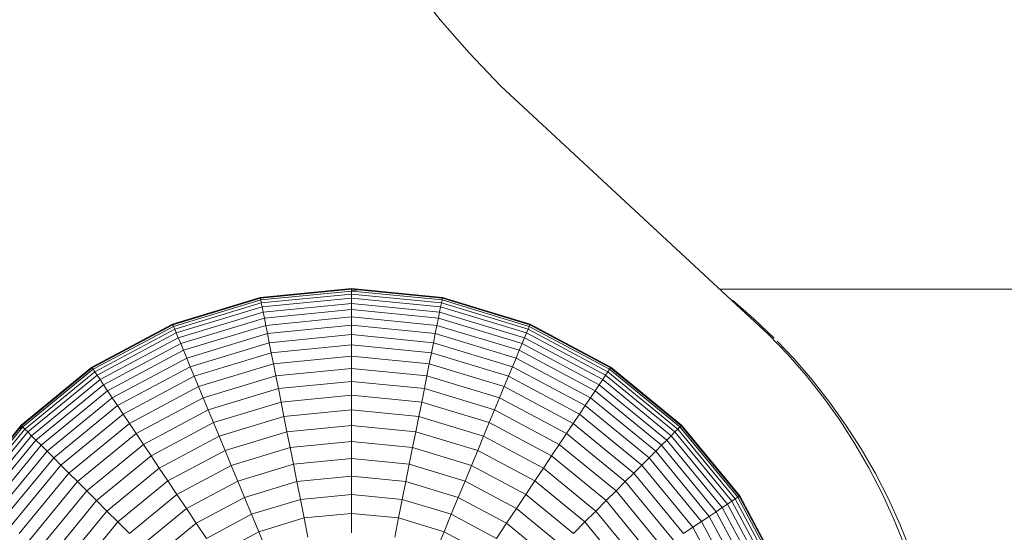
# Model space of a CAD drawing. Units: millimetres. Extents: x -4557 to 5523, y -4305 to 2823.
# Drawn here: x -158 to -116, y -1038 to -1016 of the extents above; entities that cross this region are included whole.
import ezdxf

# ---------------------------------------------------------------- set-up
doc = ezdxf.new("R2010")
doc.units = ezdxf.units.MM
doc.layers.add('A-GENM', color=13, linetype='Continuous', lineweight=9)
doc.layers.add('G-IMPT', color=8, linetype='Continuous', lineweight=9)

# ---------------------------------------------------------------- blocks, each defined once
blk = doc.blocks.new('d- Push Chair - 1_DWG-V3-East')
at = {"layer": 'G-IMPT'}
for p, q in [((-527.24, 163.427), (-526.127, 162.001)), ((-526.127, 162.001), (-524.889, 160.582)), ((-524.889, 160.582), (-523.551, 159.171)), ((-523.551, 159.171), (-512.071, 148.509)), ((-537.584, 148.949), (-533.832, 150.087)), ((-533.832, 150.087), (-529.93, 150.472)), ((-533.828, 150.07), (-533.832, 150.087)), ((-533.832, 150.087), (-533.827, 150.062)), ((-533.828, 150.07), (-529.93, 150.454)), ((-533.827, 150.062), (-529.93, 150.446)), ((-533.812, 149.986), (-529.93, 150.368)), ((-533.787, 149.861), (-529.93, 150.241)), ((-529.93, 150.472), (-529.93, 150.454)), ((-529.93, 150.446), (-529.93, 150.472)), ((-529.93, 150.472), (-526.028, 150.087)), ((-529.93, 150.454), (-529.93, 150.401)), ((-529.93, 150.454), (-526.032, 150.07)), ((-529.93, 150.368), (-529.93, 150.446)), ((-529.93, 150.446), (-526.033, 150.062)), ((-529.93, 150.401), (-529.709, 150.379)), ((-529.93, 150.241), (-529.93, 150.368)), ((-529.93, 150.368), (-526.048, 149.986)), ((-529.93, 150.065), (-529.93, 150.241)), ((-529.93, 150.241), (-526.073, 149.861)), ((-526.028, 150.087), (-526.033, 150.062)), ((-526.032, 150.07), (-526.028, 150.087)), ((-526.028, 150.087), (-522.276, 148.949)), ((-514.154, 150.444), (-174.915, 150.444)), ((-537.577, 148.933), (-533.828, 150.07)), ((-537.574, 148.925), (-533.827, 150.062)), ((-537.544, 148.854), (-533.812, 149.986)), ((-537.495, 148.736), (-533.787, 149.861)), ((-537.428, 148.573), (-533.752, 149.688)), ((-533.818, 150.018), (-533.828, 150.07)), ((-533.827, 150.062), (-533.812, 149.986)), ((-533.812, 149.986), (-533.787, 149.861)), ((-533.787, 149.861), (-533.752, 149.688)), ((-533.752, 149.688), (-529.93, 150.065)), ((-533.752, 149.688), (-533.709, 149.469)), ((-533.709, 149.469), (-529.93, 149.841)), ((-529.93, 149.841), (-529.93, 150.065)), ((-529.93, 150.065), (-526.107, 149.688)), ((-529.93, 149.572), (-529.93, 149.841)), ((-529.93, 149.841), (-526.151, 149.469)), ((-526.107, 149.688), (-526.151, 149.469)), ((-526.073, 149.861), (-526.107, 149.688)), ((-526.107, 149.688), (-522.432, 148.573)), ((-526.048, 149.986), (-526.073, 149.861)), ((-526.073, 149.861), (-522.364, 148.736)), ((-526.033, 150.062), (-526.048, 149.986)), ((-526.048, 149.986), (-522.316, 148.854)), ((-526.042, 150.018), (-526.032, 150.07)), ((-526.033, 150.062), (-522.286, 148.925)), ((-526.032, 150.07), (-522.283, 148.933)), ((-512.699, 149.182), (-513.612, 149.974)), ((-537.342, 148.367), (-533.709, 149.469)), ((-533.709, 149.469), (-533.656, 149.205)), ((-533.656, 149.205), (-529.93, 149.572)), ((-533.595, 148.896), (-529.93, 149.257)), ((-529.93, 149.257), (-529.93, 149.572)), ((-529.93, 149.572), (-526.204, 149.205)), ((-529.93, 148.899), (-529.93, 149.257)), ((-529.93, 149.257), (-526.265, 148.896)), ((-526.151, 149.469), (-526.204, 149.205)), ((-526.151, 149.469), (-522.517, 148.367)), ((-541.041, 147.101), (-537.584, 148.949)), ((-541.031, 147.086), (-537.577, 148.933)), ((-541.027, 147.079), (-537.574, 148.925)), ((-540.984, 147.015), (-537.544, 148.854)), ((-537.577, 148.933), (-537.584, 148.949)), ((-537.584, 148.949), (-537.574, 148.925)), ((-537.557, 148.884), (-537.577, 148.933)), ((-537.574, 148.925), (-537.544, 148.854)), ((-537.544, 148.854), (-537.495, 148.736)), ((-537.239, 148.118), (-533.656, 149.205)), ((-537.119, 147.827), (-533.595, 148.896)), ((-533.656, 149.205), (-533.595, 148.896)), ((-533.595, 148.896), (-533.525, 148.544)), ((-533.525, 148.544), (-529.93, 148.899)), ((-529.93, 148.498), (-529.93, 148.899)), ((-529.93, 148.899), (-526.335, 148.544)), ((-526.265, 148.896), (-526.335, 148.544)), ((-526.204, 149.205), (-526.265, 148.896)), ((-526.265, 148.896), (-522.741, 147.827)), ((-526.204, 149.205), (-522.621, 148.118)), ((-522.316, 148.854), (-522.364, 148.736)), ((-522.286, 148.925), (-522.316, 148.854)), ((-522.316, 148.854), (-518.876, 147.015)), ((-522.303, 148.884), (-522.283, 148.933)), ((-522.276, 148.949), (-522.286, 148.925)), ((-522.286, 148.925), (-518.833, 147.079)), ((-522.283, 148.933), (-522.276, 148.949)), ((-522.283, 148.933), (-518.828, 147.086)), ((-522.276, 148.949), (-518.818, 147.101)), ((-511.825, 148.349), (-512.699, 149.182)), ((-540.913, 146.909), (-537.495, 148.736)), ((-540.815, 146.763), (-537.428, 148.573)), ((-537.495, 148.736), (-537.428, 148.573)), ((-537.428, 148.573), (-537.342, 148.367)), ((-536.982, 147.496), (-533.525, 148.544)), ((-533.525, 148.544), (-533.447, 148.151)), ((-533.447, 148.151), (-529.93, 148.498)), ((-529.93, 148.056), (-529.93, 148.498)), ((-529.93, 148.498), (-526.413, 148.151)), ((-526.335, 148.544), (-526.413, 148.151)), ((-526.335, 148.544), (-522.878, 147.496)), ((-522.432, 148.573), (-522.517, 148.367)), ((-522.364, 148.736), (-522.432, 148.573)), ((-522.432, 148.573), (-519.044, 146.763)), ((-522.364, 148.736), (-518.947, 146.909)), ((-512.071, 148.509), (-511.245, 147.644)), ((-540.691, 146.577), (-537.342, 148.367)), ((-540.541, 146.353), (-537.239, 148.118)), ((-537.342, 148.367), (-537.239, 148.118)), ((-537.239, 148.118), (-537.119, 147.827)), ((-536.828, 147.126), (-533.447, 148.151)), ((-533.447, 148.151), (-533.36, 147.718)), ((-533.36, 147.718), (-529.93, 148.056)), ((-529.93, 147.574), (-529.93, 148.056)), ((-529.93, 148.056), (-526.499, 147.718)), ((-526.413, 148.151), (-526.499, 147.718)), ((-526.413, 148.151), (-523.032, 147.126)), ((-522.621, 148.118), (-522.741, 147.827)), ((-522.517, 148.367), (-522.621, 148.118)), ((-522.621, 148.118), (-519.318, 146.353)), ((-522.517, 148.367), (-519.169, 146.577)), ((-510.991, 147.475), (-511.704, 148.222)), ((-540.366, 146.091), (-537.119, 147.827)), ((-537.119, 147.827), (-536.982, 147.496)), ((-536.659, 146.717), (-533.36, 147.718)), ((-533.36, 147.718), (-533.266, 147.245)), ((-533.266, 147.245), (-529.93, 147.574)), ((-529.93, 147.053), (-529.93, 147.574)), ((-529.93, 147.574), (-526.593, 147.245)), ((-526.499, 147.718), (-526.593, 147.245)), ((-526.499, 147.718), (-523.201, 146.717)), ((-522.741, 147.827), (-522.878, 147.496)), ((-522.741, 147.827), (-519.493, 146.091)), ((-511.245, 147.644), (-510.461, 146.742)), ((-540.167, 145.793), (-536.982, 147.496)), ((-536.982, 147.496), (-536.828, 147.126)), ((-536.475, 146.272), (-533.266, 147.245)), ((-533.266, 147.245), (-533.165, 146.735)), ((-526.593, 147.245), (-526.695, 146.735)), ((-526.593, 147.245), (-523.385, 146.272)), ((-522.878, 147.496), (-523.032, 147.126)), ((-522.878, 147.496), (-519.692, 145.793)), ((-510.2, 146.562), (-510.991, 147.475)), ((-544.072, 144.614), (-541.041, 147.101)), ((-544.059, 144.601), (-541.031, 147.086)), ((-544.054, 144.595), (-541.027, 147.079)), ((-543.999, 144.541), (-540.984, 147.015)), ((-543.909, 144.451), (-540.913, 146.909)), ((-543.784, 144.326), (-540.815, 146.763)), ((-541.031, 147.086), (-541.041, 147.101)), ((-541.041, 147.101), (-541.027, 147.079)), ((-541.002, 147.042), (-541.031, 147.086)), ((-541.027, 147.079), (-540.984, 147.015)), ((-540.984, 147.015), (-540.913, 146.909)), ((-540.913, 146.909), (-540.815, 146.763)), ((-540.815, 146.763), (-540.691, 146.577)), ((-539.945, 145.46), (-536.828, 147.126)), ((-539.699, 145.092), (-536.659, 146.717)), ((-536.828, 147.126), (-536.659, 146.717)), ((-536.659, 146.717), (-536.475, 146.272)), ((-536.275, 145.791), (-533.165, 146.735)), ((-533.165, 146.735), (-529.93, 147.053)), ((-533.165, 146.735), (-533.056, 146.188)), ((-529.93, 146.495), (-529.93, 147.053)), ((-529.93, 147.053), (-526.695, 146.735)), ((-526.695, 146.735), (-526.804, 146.188)), ((-526.695, 146.735), (-523.584, 145.791)), ((-523.201, 146.717), (-523.385, 146.272)), ((-523.032, 147.126), (-523.201, 146.717)), ((-523.201, 146.717), (-520.161, 145.092)), ((-523.032, 147.126), (-519.915, 145.46)), ((-519.044, 146.763), (-519.169, 146.577)), ((-518.947, 146.909), (-519.044, 146.763)), ((-519.044, 146.763), (-516.075, 144.326)), ((-518.876, 147.015), (-518.947, 146.909)), ((-518.947, 146.909), (-515.951, 144.451)), ((-518.833, 147.079), (-518.876, 147.015)), ((-518.876, 147.015), (-515.861, 144.541)), ((-518.858, 147.042), (-518.828, 147.086)), ((-518.818, 147.101), (-518.833, 147.079)), ((-518.833, 147.079), (-515.806, 144.595)), ((-518.828, 147.086), (-518.818, 147.101)), ((-518.828, 147.086), (-515.8, 144.601)), ((-518.818, 147.101), (-515.788, 144.614)), ((-510.461, 146.742), (-509.719, 145.803)), ((-543.626, 144.168), (-540.691, 146.577)), ((-543.436, 143.977), (-540.541, 146.353)), ((-540.691, 146.577), (-540.541, 146.353)), ((-540.541, 146.353), (-540.366, 146.091)), ((-533.056, 146.188), (-529.93, 146.495)), ((-529.93, 145.901), (-529.93, 146.495)), ((-529.93, 146.495), (-526.804, 146.188)), ((-519.318, 146.353), (-519.493, 146.091)), ((-519.169, 146.577), (-519.318, 146.353)), ((-519.318, 146.353), (-516.424, 143.977)), ((-519.169, 146.577), (-516.233, 144.168)), ((-509.453, 145.611), (-510.2, 146.562)), ((-543.213, 143.755), (-540.366, 146.091)), ((-540.366, 146.091), (-540.167, 145.793)), ((-539.431, 144.692), (-536.475, 146.272)), ((-536.475, 146.272), (-536.275, 145.791)), ((-536.062, 145.276), (-533.056, 146.188)), ((-533.056, 146.188), (-532.94, 145.605)), ((-532.94, 145.605), (-529.93, 145.901)), ((-529.93, 145.273), (-529.93, 145.901)), ((-529.93, 145.901), (-526.92, 145.605)), ((-526.804, 146.188), (-526.92, 145.605)), ((-526.804, 146.188), (-523.798, 145.276)), ((-523.385, 146.272), (-523.584, 145.791)), ((-523.385, 146.272), (-520.428, 144.692)), ((-519.493, 146.091), (-519.692, 145.793)), ((-519.493, 146.091), (-516.647, 143.755)), ((-542.96, 143.501), (-540.167, 145.793)), ((-542.676, 143.218), (-539.945, 145.46)), ((-540.167, 145.793), (-539.945, 145.46)), ((-539.945, 145.46), (-539.699, 145.092)), ((-539.142, 144.259), (-536.275, 145.791)), ((-536.275, 145.791), (-536.062, 145.276)), ((-535.835, 144.727), (-532.94, 145.605)), ((-532.94, 145.605), (-532.817, 144.988)), ((-526.92, 145.605), (-527.042, 144.988)), ((-526.92, 145.605), (-524.025, 144.727)), ((-523.584, 145.791), (-523.798, 145.276)), ((-523.584, 145.791), (-520.718, 144.259)), ((-519.915, 145.46), (-520.161, 145.092)), ((-519.692, 145.793), (-519.915, 145.46)), ((-519.915, 145.46), (-517.184, 143.218)), ((-519.692, 145.793), (-516.9, 143.501)), ((-509.719, 145.803), (-509.022, 144.83)), ((-508.751, 144.624), (-509.453, 145.611)), ((-542.364, 142.906), (-539.699, 145.092)), ((-539.699, 145.092), (-539.431, 144.692)), ((-538.832, 143.795), (-536.062, 145.276)), ((-536.062, 145.276), (-535.835, 144.727)), ((-532.817, 144.988), (-529.93, 145.273)), ((-529.93, 144.61), (-529.93, 145.273)), ((-529.93, 145.273), (-527.042, 144.988)), ((-523.798, 145.276), (-524.025, 144.727)), ((-523.798, 145.276), (-521.028, 143.795)), ((-520.161, 145.092), (-520.428, 144.692)), ((-520.161, 145.092), (-517.496, 142.906)), ((-546.559, 141.583), (-544.072, 144.614)), ((-544.059, 144.601), (-544.072, 144.614)), ((-544.072, 144.614), (-544.054, 144.595)), ((-542.023, 142.565), (-539.431, 144.692)), ((-539.431, 144.692), (-539.142, 144.259)), ((-538.502, 143.301), (-535.835, 144.727)), ((-535.835, 144.727), (-535.594, 144.146)), ((-535.594, 144.146), (-532.817, 144.988)), ((-532.817, 144.988), (-532.688, 144.338)), ((-532.688, 144.338), (-529.93, 144.61)), ((-529.93, 143.915), (-529.93, 144.61)), ((-529.93, 144.61), (-527.172, 144.338)), ((-527.042, 144.988), (-527.172, 144.338)), ((-527.042, 144.988), (-524.266, 144.146)), ((-524.025, 144.727), (-524.266, 144.146)), ((-524.025, 144.727), (-521.358, 143.301)), ((-520.428, 144.692), (-520.718, 144.259)), ((-520.428, 144.692), (-517.837, 142.565)), ((-515.788, 144.614), (-515.806, 144.595)), ((-515.8, 144.601), (-515.788, 144.614)), ((-515.788, 144.614), (-513.3, 141.583)), ((-509.022, 144.83), (-508.372, 143.824)), ((-508.096, 143.603), (-508.751, 144.624)), ((-546.544, 141.573), (-544.059, 144.601)), ((-546.538, 141.569), (-544.054, 144.595)), ((-546.473, 141.526), (-543.999, 144.541)), ((-546.367, 141.455), (-543.909, 144.451)), ((-546.221, 141.357), (-543.784, 144.326)), ((-544.114, 144.452), (-544.022, 144.564)), ((-544.022, 144.564), (-544.059, 144.601)), ((-544.054, 144.595), (-543.999, 144.541)), ((-543.999, 144.541), (-543.909, 144.451)), ((-543.909, 144.451), (-543.784, 144.326)), ((-543.784, 144.326), (-543.626, 144.168)), ((-541.655, 142.197), (-539.142, 144.259)), ((-539.142, 144.259), (-538.832, 143.795)), ((-535.34, 143.534), (-532.688, 144.338)), ((-532.688, 144.338), (-532.553, 143.657)), ((-527.172, 144.338), (-527.307, 143.657)), ((-527.172, 144.338), (-524.519, 143.534)), ((-520.718, 144.259), (-521.028, 143.795)), ((-520.718, 144.259), (-518.205, 142.197)), ((-516.075, 144.326), (-516.233, 144.168)), ((-515.951, 144.451), (-516.075, 144.326)), ((-516.075, 144.326), (-513.639, 141.357)), ((-515.861, 144.541), (-515.951, 144.451)), ((-515.951, 144.451), (-513.492, 141.455)), ((-515.806, 144.595), (-515.861, 144.541)), ((-515.861, 144.541), (-513.386, 141.526)), ((-515.838, 144.564), (-515.8, 144.601)), ((-515.806, 144.595), (-513.322, 141.569)), ((-515.8, 144.601), (-513.315, 141.573)), ((-546.035, 141.233), (-543.626, 144.168)), ((-545.811, 141.083), (-543.436, 143.977)), ((-543.626, 144.168), (-543.436, 143.977)), ((-543.436, 143.977), (-543.213, 143.755)), ((-541.26, 141.802), (-538.832, 143.795)), ((-538.832, 143.795), (-538.502, 143.301)), ((-538.153, 142.778), (-535.594, 144.146)), ((-535.594, 144.146), (-535.34, 143.534)), ((-532.553, 143.657), (-529.93, 143.915)), ((-529.93, 143.189), (-529.93, 143.915)), ((-529.93, 143.915), (-527.307, 143.657)), ((-524.266, 144.146), (-524.519, 143.534)), ((-524.266, 144.146), (-521.707, 142.778)), ((-521.028, 143.795), (-521.358, 143.301)), ((-521.028, 143.795), (-518.599, 141.802)), ((-516.424, 143.977), (-516.647, 143.755)), ((-516.233, 144.168), (-516.424, 143.977)), ((-516.424, 143.977), (-514.049, 141.083)), ((-516.233, 144.168), (-513.825, 141.233)), ((-508.372, 143.824), (-507.769, 142.787)), ((-545.549, 140.908), (-543.213, 143.755)), ((-545.251, 140.709), (-542.96, 143.501)), ((-543.213, 143.755), (-542.96, 143.501)), ((-542.96, 143.501), (-542.676, 143.218)), ((-537.785, 142.227), (-535.34, 143.534)), ((-535.34, 143.534), (-535.075, 142.892)), ((-535.075, 142.892), (-532.553, 143.657)), ((-532.553, 143.657), (-532.411, 142.945)), ((-527.307, 143.657), (-527.449, 142.945)), ((-527.307, 143.657), (-524.785, 142.892)), ((-524.519, 143.534), (-524.785, 142.892)), ((-524.519, 143.534), (-522.075, 142.227)), ((-516.9, 143.501), (-517.184, 143.218)), ((-516.647, 143.755), (-516.9, 143.501)), ((-516.9, 143.501), (-514.608, 140.709)), ((-516.647, 143.755), (-514.31, 140.908)), ((-507.49, 142.549), (-508.096, 143.603)), ((-544.918, 140.486), (-542.676, 143.218)), ((-542.676, 143.218), (-542.364, 142.906)), ((-540.84, 141.382), (-538.502, 143.301)), ((-538.502, 143.301), (-538.153, 142.778)), ((-534.797, 142.221), (-532.411, 142.945)), ((-532.411, 142.945), (-529.93, 143.189)), ((-532.411, 142.945), (-532.264, 142.204)), ((-529.93, 142.434), (-529.93, 143.189)), ((-529.93, 143.189), (-527.449, 142.945)), ((-527.449, 142.945), (-527.596, 142.204)), ((-527.449, 142.945), (-525.063, 142.221)), ((-521.358, 143.301), (-521.707, 142.778)), ((-521.358, 143.301), (-519.019, 141.382)), ((-517.184, 143.218), (-517.496, 142.906)), ((-517.184, 143.218), (-514.942, 140.486)), ((-544.551, 140.241), (-542.364, 142.906)), ((-544.15, 139.973), (-542.023, 142.565)), ((-542.364, 142.906), (-542.023, 142.565)), ((-542.023, 142.565), (-541.655, 142.197)), ((-540.396, 140.937), (-538.153, 142.778)), ((-538.153, 142.778), (-537.785, 142.227)), ((-537.399, 141.65), (-535.075, 142.892)), ((-535.075, 142.892), (-534.797, 142.221)), ((-524.785, 142.892), (-525.063, 142.221)), ((-524.785, 142.892), (-522.461, 141.65)), ((-521.707, 142.778), (-522.075, 142.227)), ((-521.707, 142.778), (-519.464, 140.937)), ((-517.837, 142.565), (-518.205, 142.197)), ((-517.496, 142.906), (-517.837, 142.565)), ((-517.837, 142.565), (-515.71, 139.973)), ((-517.496, 142.906), (-515.309, 140.241)), ((-507.769, 142.787), (-507.216, 141.72)), ((-506.933, 141.464), (-507.49, 142.549)), ((-543.717, 139.684), (-541.655, 142.197)), ((-541.655, 142.197), (-541.26, 141.802)), ((-539.927, 140.469), (-537.785, 142.227)), ((-537.785, 142.227), (-537.399, 141.65)), ((-536.995, 141.046), (-534.797, 142.221)), ((-534.797, 142.221), (-534.508, 141.523)), ((-534.508, 141.523), (-532.264, 142.204)), ((-532.264, 142.204), (-529.93, 142.434)), ((-532.264, 142.204), (-532.111, 141.435)), ((-529.93, 141.649), (-529.93, 142.434)), ((-529.93, 142.434), (-527.596, 142.204)), ((-527.596, 142.204), (-527.749, 141.435)), ((-527.596, 142.204), (-525.352, 141.523)), ((-525.063, 142.221), (-525.352, 141.523)), ((-525.063, 142.221), (-522.864, 141.046)), ((-522.075, 142.227), (-522.461, 141.65)), ((-522.075, 142.227), (-519.932, 140.469)), ((-518.205, 142.197), (-518.599, 141.802)), ((-518.205, 142.197), (-516.143, 139.684)), ((-543.253, 139.374), (-541.26, 141.802)), ((-541.26, 141.802), (-540.84, 141.382)), ((-518.599, 141.802), (-519.019, 141.382)), ((-518.599, 141.802), (-516.607, 139.374)), ((-507.216, 141.72), (-506.714, 140.624)), ((-542.759, 139.044), (-540.84, 141.382)), ((-540.84, 141.382), (-540.396, 140.937)), ((-539.436, 139.978), (-537.399, 141.65)), ((-537.399, 141.65), (-536.995, 141.046)), ((-536.576, 140.418), (-534.508, 141.523)), ((-534.508, 141.523), (-534.207, 140.799)), ((-534.207, 140.799), (-532.111, 141.435)), ((-532.111, 141.435), (-529.93, 141.649)), ((-532.111, 141.435), (-531.952, 140.639)), ((-529.93, 140.838), (-529.93, 141.649)), ((-529.93, 141.649), (-527.749, 141.435)), ((-527.749, 141.435), (-527.908, 140.639)), ((-527.749, 141.435), (-525.652, 140.799)), ((-525.352, 141.523), (-525.652, 140.799)), ((-525.352, 141.523), (-523.284, 140.418)), ((-522.461, 141.65), (-522.864, 141.046)), ((-522.461, 141.65), (-520.424, 139.978)), ((-519.019, 141.382), (-519.464, 140.937)), ((-519.019, 141.382), (-517.101, 139.044)), ((-513.639, 141.357), (-513.825, 141.233)), ((-513.492, 141.455), (-513.639, 141.357)), ((-513.639, 141.357), (-511.828, 137.97)), ((-513.386, 141.526), (-513.492, 141.455)), ((-513.492, 141.455), (-511.665, 138.037)), ((-513.322, 141.569), (-513.386, 141.526)), ((-513.386, 141.526), (-511.548, 138.086)), ((-513.359, 141.544), (-513.315, 141.573)), ((-513.3, 141.583), (-513.322, 141.569)), ((-513.322, 141.569), (-511.476, 138.115)), ((-513.315, 141.573), (-513.3, 141.583)), ((-513.315, 141.573), (-511.469, 138.118)), ((-513.3, 141.583), (-511.452, 138.125)), ((-506.429, 140.349), (-506.933, 141.464)), ((-542.236, 138.695), (-540.396, 140.937)), ((-540.396, 140.937), (-539.927, 140.469)), ((-538.923, 139.464), (-536.995, 141.046)), ((-536.995, 141.046), (-536.576, 140.418)), ((-531.952, 140.639), (-529.93, 140.838)), ((-529.93, 140), (-529.93, 140.838)), ((-529.93, 140.838), (-527.908, 140.639)), ((-522.864, 141.046), (-523.284, 140.418)), ((-522.864, 141.046), (-520.937, 139.464)), ((-519.464, 140.937), (-519.932, 140.469)), ((-519.464, 140.937), (-517.623, 138.695)), ((-514.31, 140.908), (-514.608, 140.709)), ((-514.049, 141.083), (-514.31, 140.908)), ((-514.31, 140.908), (-512.575, 137.66)), ((-513.825, 141.233), (-514.049, 141.083)), ((-514.049, 141.083), (-512.284, 137.781)), ((-513.825, 141.233), (-512.035, 137.884)), ((-541.686, 138.327), (-539.927, 140.469)), ((-539.927, 140.469), (-539.436, 139.978)), ((-538.388, 138.93), (-536.576, 140.418)), ((-536.576, 140.418), (-536.14, 139.766)), ((-536.14, 139.766), (-534.207, 140.799)), ((-534.207, 140.799), (-533.897, 140.049)), ((-533.897, 140.049), (-531.952, 140.639)), ((-531.952, 140.639), (-531.789, 139.817)), ((-527.908, 140.639), (-528.071, 139.817)), ((-527.908, 140.639), (-525.963, 140.049)), ((-525.652, 140.799), (-525.963, 140.049)), ((-525.652, 140.799), (-523.72, 139.766)), ((-523.284, 140.418), (-523.72, 139.766)), ((-523.284, 140.418), (-521.471, 138.93)), ((-519.932, 140.469), (-520.424, 139.978)), ((-519.932, 140.469), (-518.174, 138.327)), ((-514.942, 140.486), (-515.309, 140.241)), ((-514.608, 140.709), (-514.942, 140.486)), ((-514.942, 140.486), (-513.276, 137.37)), ((-514.608, 140.709), (-512.906, 137.523)), ((-506.714, 140.624), (-506.265, 139.501)), ((-535.689, 139.091), (-533.897, 140.049)), ((-533.897, 140.049), (-533.576, 139.275)), ((-525.963, 140.049), (-526.283, 139.275)), ((-525.963, 140.049), (-524.171, 139.091)), ((-515.309, 140.241), (-515.71, 139.973)), ((-515.309, 140.241), (-513.684, 137.201)), ((-505.978, 139.206), (-506.429, 140.349))]:
    blk.add_line(p, q, dxfattribs=at)
blk = doc.blocks.new('d- Push Chair - d- Push Chair-433693-East')
blk.add_blockref('d- Push Chair - 1_DWG-V3-East', (0, 0))

msp = doc.modelspace()

# ---------------------------------------------------------------- block references
at = {"layer": 'A-GENM'}
msp.add_blockref('d- Push Chair - d- Push Chair-433693-East', (386.004, -1178.284), dxfattribs=at)

doc.saveas('drawing.dxf')
